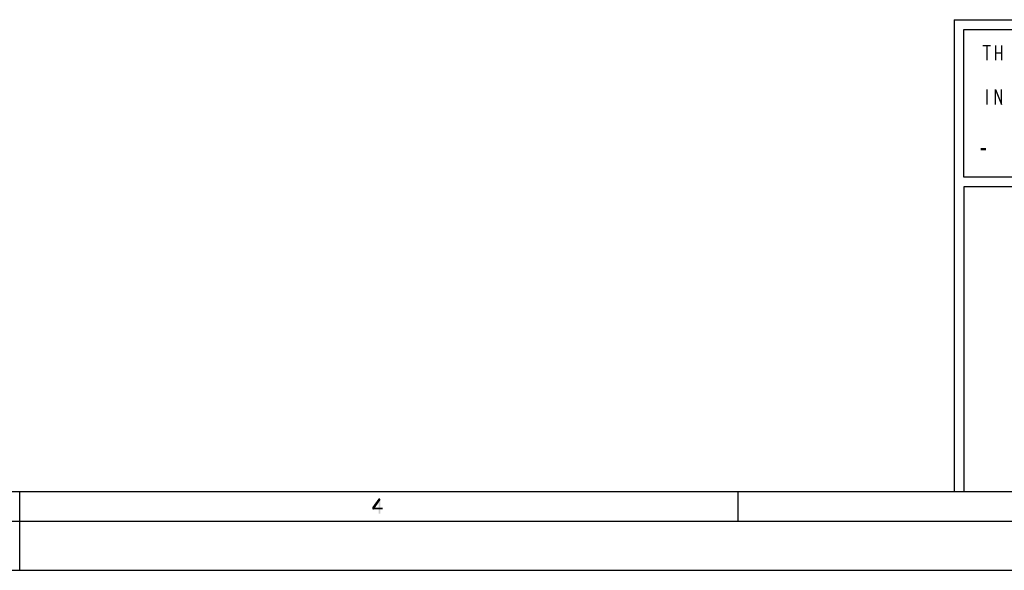
# Model space of a CAD drawing. Units: millimetres. Extents: x 0 to 594, y 0 to 420.
# Drawn here: x 297 to 397, y 0 to 56 of the extents above; entities that cross this region are included whole.
import ezdxf

# ---------------------------------------------------------------- set-up
doc = ezdxf.new("R2010")
doc.units = ezdxf.units.MM
doc.header["$LTSCALE"] = 32.67
doc.layers.get('0').update_dxf_attribs({"linetype": 'CONTINUOUS'})

msp = doc.modelspace()

# ---------------------------------------------------------------- hatches: boundary and pattern name
at = {"linetype": 'Continuous'}
msp.add_hatch(color=2, dxfattribs=at).paths.add_polyline_path([(333.5, 7.25), (332.9, 6.3883), (332.9, 6.2606), (332.975, 6.2606), (333.6, 7.1543), (333.6, 7.25)])

# ---------------------------------------------------------------- linework, layer by layer
at = {"color": 7, "linetype": 'Continuous'}
for p, q in [((392, 56), (586, 56)), ((456, 40), (393, 40)), ((8, 8), (586, 8)), ((297, 0), (297, 8)), ((370, 8), (370, 5)), ((5, 5), (589, 5)), ((0, 0), (594, 0))]:
    msp.add_line(p, q, dxfattribs=at)
at = {"color": 3, "linetype": 'Continuous'}
msp.add_line((392, 56), (392, 8), dxfattribs=at)
at = {"color": 6, "linetype": 'Continuous'}
for p, q in [((393, 55), (456, 55)), ((393, 40), (393, 55)), ((456, 39), (393, 39)), ((393, 39), (393, 8))]:
    msp.add_line(p, q, dxfattribs=at)
at = {"color": 2, "linetype": 'Continuous'}
for p, q in [((394.9355, 53.3868), (395.6855, 53.3868)), ((395.3105, 53.3868), (395.3105, 51.8868)), ((396.2105, 53.3868), (396.2105, 51.8868)), ((396.8105, 53.3868), (396.8105, 51.8868)), ((396.2105, 52.6368), (396.8105, 52.6368)), ((395.3105, 48.8868), (395.3105, 47.3868))]:
    msp.add_line(p, q, dxfattribs=at)
for points in [[(396.2105, 47.3868), (396.2105, 48.8868), (396.8105, 47.3868), (396.8105, 48.8868)], [(333.5, 7.25), (332.9, 6.3883), (332.9, 6.2606), (332.975, 6.2606), (333.6, 7.1543), (333.6, 7.25), (333.5, 7.25)]]:
    msp.add_lwpolyline(points, dxfattribs=at)
for points in [[(394.7105, 42.9634), (394.7105, 42.7187), (395.2472, 42.9634), (395.2472, 42.7187)], [(333.5, 7.25), (333.5, 5.75), (333.65, 7.25), (333.65, 5.75)], [(332.9, 6.3883), (332.9, 6.1968), (333.9, 6.3883), (333.9, 6.1968)]]:
    msp.add_solid(points, dxfattribs=at)

doc.saveas('drawing.dxf')
